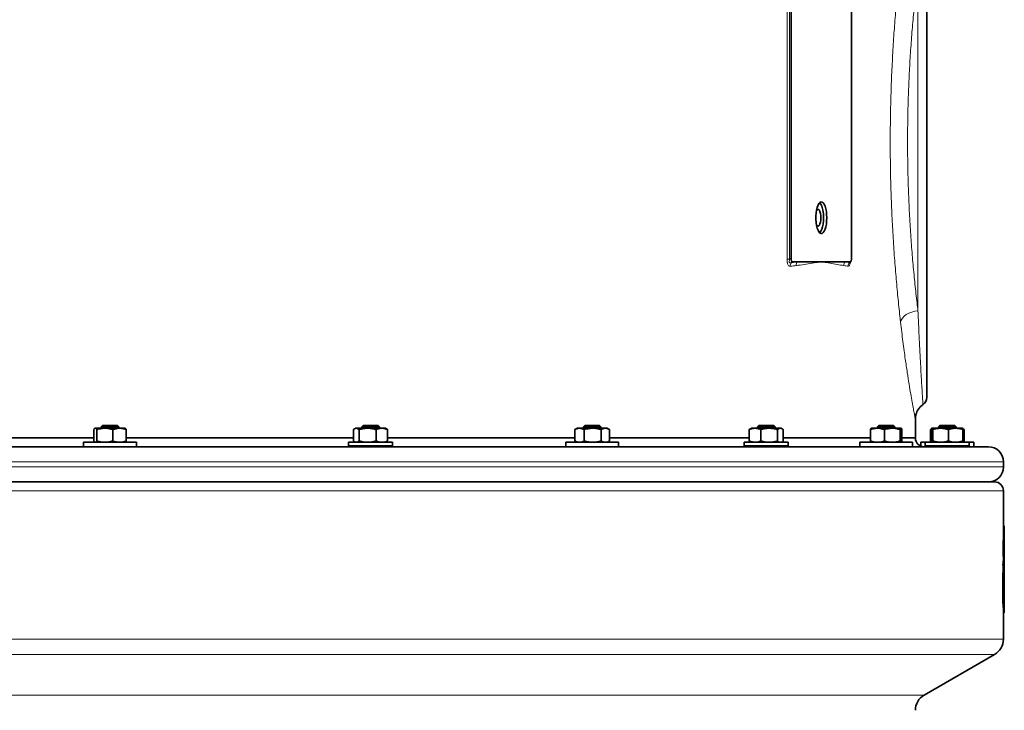
# Model space of a CAD drawing. Units: millimetres. Extents: x 0 to 5670, y 0 to 4986.
# Drawn here: x 5111 to 5670, y 3896 to 4288 of the extents above; entities that cross this region are included whole.
import ezdxf

# ---------------------------------------------------------------- set-up
doc = ezdxf.new("R2010")
doc.units = ezdxf.units.MM

msp = doc.modelspace()

# ---------------------------------------------------------------- linework, layer by layer
at = {"color": 8, "linetype": 'Continuous', "lineweight": 18}
for p, q in [((5546.7, 4152.47), (5546.7, 4494.62)), ((5548.19, 4494.62), (5548.19, 4152.47)), ((5621.05, 4123.17), (5621.05, 4314.91)), ((5548.19, 4152.47), (5546.7, 4152.47)), ((5548.19, 4152.47), (5549.08, 4153.16)), ((5549.8, 4151.04), (5549.24, 4150.61)), ((5582.29, 4150.61), (5582.55, 4151.04)), ((5669.55, 4037.54), (5038.05, 4037.54)), ((5038.05, 4034.54), (5669.55, 4034.54)), ((5669.55, 4021.04), (5038.05, 4021.04)), ((5669.51, 3996.04), (5670.05, 3996.04)), ((5669.25, 3969.75), (5670.05, 3969.75)), ((5038.05, 3936.82), (5669.55, 3936.82)), ((5664.55, 3928.16), (5038.05, 3928.16)), ((5038.05, 3905.06), (5624.55, 3905.06))]:
    msp.add_line(p, q, dxfattribs=at)
at = {"color": 7, "linetype": 'Continuous', "lineweight": 35}
for p, q in [((5549.08, 4493.92), (5549.08, 4153.16)), ((5583.28, 4153.16), (5583.28, 4493.92)), ((5626.05, 4364.04), (5626.05, 4074.04)), ((5549.8, 4151.04), (5552.67, 4151.04)), ((5552.67, 4151.04), (5566.18, 4151.04)), ((5566.18, 4151.04), (5579.69, 4151.04)), ((5579.69, 4151.04), (5582.55, 4151.04)), ((5582.44, 4150.47), (5582.96, 4151.33)), ((5619.55, 4051.04), (5619.55, 4061.83)), ((5153.16, 4049.3), (5153.16, 4055.78)), ((5153.96, 4056.54), (5159.35, 4056.54)), ((5154.76, 4049.3), (5154.76, 4055.78)), ((5158.09, 4058.04), (5157.34, 4057.29)), ((5157.34, 4057.29), (5157.34, 4056.54)), ((5163.3, 4057.29), (5157.34, 4057.29)), ((5158.09, 4058.04), (5163.16, 4058.04)), ((5167.73, 4056.54), (5159.35, 4056.54)), ((5163.16, 4058.04), (5166.59, 4058.04)), ((5167.34, 4057.29), (5163.3, 4057.29)), ((5163.94, 4049.3), (5163.94, 4055.78)), ((5167.34, 4057.29), (5166.59, 4058.04)), ((5167.34, 4056.54), (5167.34, 4057.29)), ((5167.73, 4056.54), (5170.84, 4056.54)), ((5171.53, 4049.3), (5171.53, 4055.78)), ((5300.64, 4049.3), (5300.64, 4055.78)), ((5301.76, 4056.54), (5301.28, 4056.27)), ((5301.76, 4056.54), (5302.21, 4056.54)), ((5302.21, 4056.54), (5308.6, 4056.54)), ((5303.79, 4049.3), (5303.79, 4055.78)), ((5306.01, 4058.04), (5305.26, 4057.29)), ((5305.26, 4057.29), (5305.26, 4056.54)), ((5312.16, 4057.29), (5305.26, 4057.29)), ((5306.01, 4058.04), (5311.88, 4058.04)), ((5308.6, 4056.54), (5316.65, 4056.54)), ((5311.88, 4058.04), (5314.51, 4058.04)), ((5315.26, 4057.29), (5312.16, 4057.29)), ((5313.42, 4049.3), (5313.42, 4055.78)), ((5315.26, 4057.29), (5314.51, 4058.04)), ((5315.26, 4056.54), (5315.26, 4057.29)), ((5316.65, 4056.54), (5318.76, 4056.54)), ((5319.24, 4056.27), (5318.76, 4056.54)), ((5319.89, 4049.3), (5319.89, 4055.78)), ((5426.25, 4055.78), (5426.44, 4055.89)), ((5426.25, 4049.3), (5426.25, 4055.78)), ((5427.56, 4056.54), (5426.42, 4055.89)), ((5427.56, 4056.54), (5428.84, 4056.54)), ((5428.84, 4056.54), (5436.33, 4056.54)), ((5431.81, 4058.04), (5431.06, 4057.29)), ((5431.06, 4057.29), (5431.06, 4056.54)), ((5438.82, 4057.29), (5431.06, 4057.29)), ((5431.43, 4049.3), (5431.43, 4055.78)), ((5431.81, 4058.04), (5438.41, 4058.04)), ((5443.55, 4056.54), (5436.33, 4056.54)), ((5438.41, 4058.04), (5440.31, 4058.04)), ((5441.06, 4057.29), (5438.82, 4057.29)), ((5441.06, 4057.29), (5440.31, 4058.04)), ((5441.06, 4056.54), (5441.06, 4057.29)), ((5441.24, 4049.3), (5441.24, 4055.78)), ((5443.55, 4056.54), (5444.56, 4056.54)), ((5445.69, 4055.89), (5444.56, 4056.54)), ((5445.87, 4049.3), (5445.87, 4055.78)), ((5525.27, 4049.3), (5525.27, 4055.78)), ((5526.39, 4056.54), (5525.9, 4056.26)), ((5526.39, 4056.54), (5528.5, 4056.54)), ((5528.5, 4056.54), (5536.55, 4056.54)), ((5530.64, 4058.04), (5529.89, 4057.29)), ((5529.89, 4057.29), (5529.89, 4056.54)), ((5538.42, 4057.29), (5529.89, 4057.29)), ((5530.64, 4058.04), (5537.89, 4058.04)), ((5531.74, 4049.3), (5531.74, 4055.78)), ((5536.55, 4056.54), (5542.94, 4056.54)), ((5537.89, 4058.04), (5539.14, 4058.04)), ((5539.89, 4057.29), (5538.42, 4057.29)), ((5539.89, 4057.29), (5539.14, 4058.04)), ((5539.89, 4056.54), (5539.89, 4057.29)), ((5541.36, 4049.3), (5541.36, 4055.78)), ((5542.94, 4056.54), (5543.39, 4056.54)), ((5543.87, 4056.27), (5543.39, 4056.54)), ((5544.52, 4049.3), (5544.52, 4055.78)), ((5594.03, 4049.3), (5594.03, 4055.78)), ((5598.02, 4056.54), (5594.48, 4056.54)), ((5598.72, 4058.04), (5597.97, 4057.29)), ((5597.97, 4057.29), (5597.97, 4056.54)), ((5607.12, 4057.29), (5597.97, 4057.29)), ((5598.02, 4056.54), (5606.48, 4056.54)), ((5598.72, 4058.04), (5606.5, 4058.04)), ((5602.01, 4049.3), (5602.01, 4055.78)), ((5611.43, 4056.54), (5606.48, 4056.54)), ((5606.5, 4058.04), (5607.22, 4058.04)), ((5607.97, 4057.29), (5607.12, 4057.29)), ((5607.97, 4057.29), (5607.22, 4058.04)), ((5607.97, 4056.54), (5607.97, 4057.29)), ((5610.95, 4049.3), (5610.95, 4055.78)), ((5611.51, 4056.52), (5611.47, 4056.54)), ((5611.91, 4049.3), (5611.91, 4055.78)), ((5628.12, 4049.3), (5628.12, 4055.78)), ((5629.18, 4056.54), (5628.8, 4056.32)), ((5628.88, 4049.3), (5628.88, 4055.78)), ((5629.2, 4056.54), (5633.92, 4056.54)), ((5629.52, 4049.3), (5629.52, 4055.78)), ((5633.43, 4058.04), (5632.68, 4057.29)), ((5632.68, 4057.29), (5632.68, 4056.54)), ((5642.29, 4057.29), (5632.68, 4057.29)), ((5633.43, 4058.04), (5641.6, 4058.04)), ((5633.92, 4056.54), (5642.4, 4056.54)), ((5638.32, 4049.3), (5638.32, 4055.78)), ((5641.6, 4058.04), (5641.93, 4058.04)), ((5642.68, 4057.29), (5641.93, 4058.04)), ((5642.68, 4057.29), (5642.29, 4057.29)), ((5642.4, 4056.54), (5646.16, 4056.54)), ((5642.68, 4056.54), (5642.68, 4057.29)), ((5646.56, 4056.32), (5646.18, 4056.54)), ((5646.48, 4049.3), (5646.48, 4055.78)), ((5647.24, 4055.78), (5646.62, 4056.02)), ((5647.24, 4049.3), (5647.24, 4055.78)), ((5038.05, 4051.04), (5153.16, 4051.04)), ((5147.34, 4048.54), (5147.34, 4046.04)), ((5169.41, 4048.54), (5147.34, 4048.54)), ((5177.34, 4048.54), (5169.41, 4048.54)), ((5171.53, 4051.04), (5300.64, 4051.04)), ((5177.34, 4046.04), (5177.34, 4048.54)), ((5297.76, 4048.54), (5297.76, 4046.54)), ((5318.19, 4048.54), (5297.76, 4048.54)), ((5301.28, 4048.82), (5301.76, 4048.54)), ((5322.76, 4048.54), (5318.19, 4048.54)), ((5318.76, 4048.54), (5319.25, 4048.82)), ((5319.89, 4051.04), (5426.25, 4051.04)), ((5322.76, 4046.54), (5322.76, 4048.54)), ((5421.06, 4048.54), (5421.06, 4046.04)), ((5447.65, 4048.54), (5421.06, 4048.54)), ((5426.44, 4049.19), (5426.25, 4049.3)), ((5426.42, 4049.2), (5427.56, 4048.54)), ((5444.56, 4048.54), (5445.69, 4049.2)), ((5445.87, 4051.04), (5525.21, 4051.04)), ((5451.06, 4048.54), (5447.65, 4048.54)), ((5451.06, 4046.04), (5451.06, 4048.54)), ((5522.39, 4048.54), (5522.39, 4046.54)), ((5545.92, 4048.54), (5522.39, 4048.54)), ((5525.92, 4048.82), (5526.39, 4048.54)), ((5543.39, 4048.54), (5543.87, 4048.82)), ((5544.58, 4051.04), (5594.03, 4051.04)), ((5547.39, 4048.54), (5545.92, 4048.54)), ((5547.39, 4046.54), (5547.39, 4048.54)), ((5587.97, 4048.54), (5587.97, 4046.04)), ((5617.33, 4048.54), (5587.97, 4048.54)), ((5594.43, 4048.57), (5594.47, 4048.54)), ((5611.91, 4051.04), (5619.55, 4051.04)), ((5617.97, 4048.54), (5617.33, 4048.54)), ((5617.97, 4046.04), (5617.97, 4048.54)), ((5622.68, 4048.54), (5622.68, 4046.41)), ((5625.18, 4048.54), (5622.68, 4048.54)), ((5625.18, 4048.54), (5625.18, 4046.54)), ((5650.18, 4048.54), (5625.18, 4048.54)), ((5628.8, 4048.76), (5629.18, 4048.54)), ((5646.18, 4048.54), (5646.56, 4048.76)), ((5646.63, 4049.07), (5647.24, 4049.3)), ((5650.18, 4046.54), (5650.18, 4048.54)), ((5652.68, 4048.54), (5650.18, 4048.54)), ((5652.68, 4046.04), (5652.68, 4048.54)), ((5038.05, 4046.04), (5661.05, 4046.04)), ((5318.19, 4046.54), (5297.76, 4046.54)), ((5305.26, 4046.54), (5305.26, 4046.04)), ((5315.26, 4046.04), (5315.26, 4046.54)), ((5322.76, 4046.54), (5318.19, 4046.54)), ((5545.92, 4046.54), (5522.39, 4046.54)), ((5529.89, 4046.54), (5529.89, 4046.04)), ((5539.89, 4046.04), (5539.89, 4046.54)), ((5547.39, 4046.54), (5545.92, 4046.54)), ((5650.18, 4046.54), (5625.18, 4046.54)), ((5632.68, 4046.54), (5632.68, 4046.04)), ((5642.68, 4046.04), (5642.68, 4046.54)), ((5669.55, 4034.54), (5669.55, 4037.54)), ((5038.05, 4026.04), (5664.55, 4026.04)), ((5669.55, 4000.99), (5669.55, 4021.04)), ((5670.05, 4001.04), (5669.55, 4001.04)), ((5670.05, 4001.04), (5670.05, 3996.04)), ((5670.05, 3996.04), (5670.05, 3986.36)), ((5669.44, 3986.36), (5670.05, 3986.36)), ((5670.05, 3986.36), (5670.05, 3983.11)), ((5669.45, 3981.27), (5670.05, 3981.27)), ((5669.51, 3983.11), (5670.05, 3983.11)), ((5669.55, 3981.27), (5669.55, 3983.11)), ((5670.05, 3983.11), (5670.05, 3981.27)), ((5670.05, 3981.27), (5670.05, 3978.99)), ((5669.29, 3978.99), (5670.05, 3978.99)), ((5669.35, 3977.49), (5670.05, 3977.49)), ((5670.05, 3978.99), (5670.05, 3977.49)), ((5670.05, 3977.49), (5670.05, 3969.75)), ((5670.05, 3969.75), (5670.05, 3954.75)), ((5669.43, 3954.75), (5670.05, 3954.75)), ((5669.55, 3936.82), (5669.55, 3954.75)), ((5670.05, 3954.75), (5670.05, 3951.75)), ((5669.55, 3951.75), (5670.05, 3951.75)), ((5624.55, 3905.06), (5664.55, 3928.16))]:
    msp.add_line(p, q, dxfattribs=at)
at = {"color": 7, "linetype": 'Continuous', "lineweight": 35, "flags": 128}
for points in [[(5569.26, 4176.04), (5569.19, 4177.86), (5569.01, 4179.59), (5568.7, 4181.18), (5568.3, 4182.57), (5567.81, 4183.68), (5567.25, 4184.48), (5566.64, 4184.94), (5566.02, 4185.03), (5565.41, 4184.76), (5564.82, 4184.12), (5564.29, 4183.16), (5563.84, 4181.91), (5563.49, 4180.41), (5563.24, 4178.74), (5563.12, 4176.95), (5563.12, 4175.13), (5563.24, 4173.35), (5563.49, 4171.68), (5563.84, 4170.18), (5564.29, 4168.93), (5564.82, 4167.96), (5565.41, 4167.33), (5566.02, 4167.06), (5566.64, 4167.15), (5567.25, 4167.6), (5567.81, 4168.41), (5568.3, 4169.52), (5568.7, 4170.9), (5569.01, 4172.49), (5569.19, 4174.23), (5569.26, 4176.04)], [(5567.38, 4176.04), (5567.31, 4177.86), (5567.13, 4179.59), (5566.82, 4181.18), (5566.42, 4182.57), (5565.93, 4183.68), (5565.37, 4184.48), (5565.24, 4184.61)], [(5563.1, 4175.76), (5563.1, 4176.04), (5563.1, 4176.32)], [(5565.92, 4176.04), (5565.86, 4177.33), (5565.69, 4178.51), (5565.41, 4179.51), (5565.05, 4180.26), (5564.63, 4180.69), (5564.19, 4180.78), (5563.75, 4180.52), (5563.42, 4180.04)], [(5563.42, 4172.05), (5563.75, 4171.57), (5564.19, 4171.3), (5564.63, 4171.39), (5565.05, 4171.83), (5565.41, 4172.57), (5565.69, 4173.58), (5565.86, 4174.76), (5565.92, 4176.04)], [(5565.24, 4167.47), (5565.37, 4167.6), (5565.93, 4168.41), (5566.42, 4169.52), (5566.82, 4170.9), (5567.13, 4172.49), (5567.31, 4174.23), (5567.38, 4176.04)]]:
    msp.add_lwpolyline(points, dxfattribs=at)
at = {"color": 8, "linetype": 'Continuous', "lineweight": 18, "flags": 128}
msp.add_lwpolyline([(5611.14, 4116.78), (5611.5, 4117.95), (5612.18, 4119.08), (5613.15, 4120.14), (5614.39, 4121.08), (5615.85, 4121.88), (5617.48, 4122.51), (5619.24, 4122.94), (5621.05, 4123.17)], dxfattribs=at)
at = {"color": 8, "linetype": 'Continuous', "lineweight": 18}
for centre, radius, start, end in [((5551.54, 4148.58), 3.07, 138.5793, 181.7268), ((5554.97, 4149), 3.07, 138.3174, 181.4363), ((5581.93, 4148.89), 3.11, 136.1063, 179.3623), ((5584.52, 4148.44), 3.11, 135.8718, 179.1899)]:
    msp.add_arc(centre, radius, start, end, dxfattribs=at)
at = {"color": 7, "linetype": 'Continuous', "lineweight": 35}
for centre, radius, start, end in [((5621.05, 4074.04), 5, 305.3719, 0), ((5624.55, 4051.04), 5, 180, 270), ((5661.05, 4037.54), 8.5, 0, 90), ((5661.05, 4034.54), 8.5, 270, 0), ((5664.55, 4021.04), 5, 0, 90), ((5659.55, 3936.82), 10, 300, 360), ((5629.55, 3896.4), 10, 120, 180)]:
    msp.add_arc(centre, radius, start, end, dxfattribs=at)
at = {"color": 8, "linetype": 'Continuous', "lineweight": 18}
for centre, major_axis, ratio, start_param, end_param in [((4734.55, 3261.8), (871.46, 874.6), 0.176326, 0.218407, 0.228353), ((4732.56, 3263.92), (874.51, 874.51), 0.176327, 0.219023, 0.228969), ((4734.55, 3261.8), (871.46, 874.6), 0.176326, 0.119481, 0.129427), ((4732.56, 3263.92), (874.51, 874.51), 0.176327, 0.120097, 0.130043)]:
    msp.add_ellipse(centre, major_axis=major_axis, ratio=ratio, start_param=start_param, end_param=end_param, dxfattribs=at)
at = {"color": 7, "linetype": 'Continuous', "lineweight": 35}
for centre, major_axis, ratio, start_param, end_param in [((5550.53, 4155.29), (0.79, 4.24), 0.287024, 2.147988, 3.195186), ((5581.83, 4155.29), (-0.79, 4.24), 0.287024, 3.087999, 4.135197), ((4734.55, 4011.04), (0, 1619.47), 0.57735, 4.697148, 4.703127), ((4734.55, 3978.13), (935, 0), 0.57735, 0.00922, 0.015241), ((4734.55, 3984.87), (935, 0), 0.267949, 6.259683, 6.268815), ((4734.55, 4011.04), (0, 1619.47), 0.57735, 4.686889, 4.691666), ((4734.55, 3966.3), (935, 0), 0.57735, 0.020723, 0.023503)]:
    msp.add_ellipse(centre, major_axis=major_axis, ratio=ratio, start_param=start_param, end_param=end_param, dxfattribs=at)
at = {"color": 8, "linetype": 'Continuous', "lineweight": 18}
for points, knots in [([(5611.14, 4116.78), (5611.06, 4117.5), (5610.59, 4121.64), (5609.75, 4129.59), (5608.67, 4141.07), (5607.69, 4153.26), (5606.85, 4165.88), (5606.17, 4178.76), (5605.67, 4191.88), (5605.36, 4205.34), (5605.29, 4214.5), (5605.29, 4223.47), (5605.36, 4232.26), (5605.65, 4245.41), (5606.14, 4258.53), (5606.8, 4271.33), (5607.61, 4283.67), (5608.55, 4295.53), (5609.6, 4306.99), (5610.49, 4315.51), (5611.01, 4320.15), (5611.14, 4321.3)], [0, 0, 0, 0, 0.012521, 0.072526, 0.132947, 0.194681, 0.25687, 0.31657, 0.376686, 0.438114, 0.499997, 0.500448, 0.559424, 0.618803, 0.679449, 0.740529, 0.799355, 0.858575, 0.91903, 0.979912, 1, 1, 1, 1]), ([(5621.05, 4314.91), (5620.92, 4313.83), (5620.4, 4309.6), (5619.53, 4301.82), (5618.47, 4291.22), (5617.5, 4279.99), (5616.67, 4268.34), (5616, 4256.42), (5615.51, 4244.25), (5615.2, 4231.76), (5615.1, 4219.15), (5615.2, 4206.59), (5615.5, 4194.11), (5616, 4181.66), (5616.69, 4169.48), (5617.53, 4157.72), (5618.51, 4146.4), (5619.61, 4135.49), (5620.48, 4127.84), (5620.97, 4123.85), (5621.05, 4123.17)], [0, 0, 0, 0, 0.020151, 0.079036, 0.138316, 0.198845, 0.259809, 0.318787, 0.378175, 0.438863, 0.500003, 0.559589, 0.619604, 0.680966, 0.742791, 0.802851, 0.863338, 0.92516, 0.987439, 1, 1, 1, 1]), ([(5548.48, 4148.49), (5548.27, 4148.49), (5547.89, 4148.5), (5547.38, 4148.99), (5547.02, 4149.77), (5546.77, 4150.87), (5546.71, 4151.82), (5546.7, 4152.39), (5546.7, 4152.47)], [0, 0, 0, 0, 0.2314109, 0.423054, 0.5859568, 0.7490132, 0.9645367, 1, 1, 1, 1]), ([(5548.19, 4152.47), (5548.17, 4152.42), (5548.06, 4152.07), (5547.95, 4151.58), (5547.94, 4151.08), (5547.98, 4150.81), (5548.06, 4150.62), (5548.22, 4150.46), (5548.4, 4150.4), (5548.76, 4150.4), (5549.03, 4150.51), (5549.24, 4150.61)], [0, 0, 0, 0, 0.040834, 0.26563, 0.354582, 0.408591, 0.489429, 0.545778, 0.671879, 0.732547, 1, 1, 1, 1]), ([(5566.18, 4151.04), (5566.16, 4151.04), (5565.19, 4150.87), (5561.33, 4150.23), (5556.58, 4149.49), (5552.65, 4149.01), (5551.89, 4148.92)], [0, 0, 0, 0, 0.004772, 0.215727, 0.848343, 1, 1, 1, 1]), ([(5578.82, 4148.92), (5578.22, 4149.01), (5575.11, 4149.49), (5570.92, 4150.23), (5567.17, 4150.87), (5566.2, 4151.04), (5566.18, 4151.04)], [0, 0, 0, 0, 0.151657, 0.784273, 0.995228, 1, 1, 1, 1]), ([(5582.6, 4150.74), (5582.57, 4150.45), (5582.49, 4149.77), (5582.24, 4149.05), (5581.87, 4148.51), (5581.59, 4148.49), (5581.41, 4148.49)], [0, 0, 0, 0, 0.1837394, 0.4250738, 0.644713, 1, 1, 1, 1]), ([(5582.29, 4150.61), (5582.31, 4150.49), (5582.34, 4150.33), (5582.42, 4150.45), (5582.44, 4150.48)], [0, 0, 0, 0, 0.7438122, 1, 1, 1, 1]), ([(5621.05, 4123.17), (5621.2, 4119.66), (5621.5, 4112.59), (5621.93, 4103.73), (5622.32, 4096.18), (5622.67, 4089.86), (5622.99, 4084.3), (5623.27, 4079.6), (5623.51, 4075.81), (5623.69, 4072.9), (5623.82, 4070.96), (5623.88, 4069.96), (5623.88, 4070.04), (5623.87, 4070.06)], [0, 0, 0, 0, 0.106995, 0.215003, 0.304287, 0.39415, 0.485813, 0.578085, 0.669217, 0.760922, 0.854399, 0.948474, 1, 1, 1, 1]), ([(5619.52, 4061.83), (5619.53, 4061.8), (5619.54, 4061.72), (5619.36, 4062.67), (5619, 4064.51), (5618.45, 4067.38), (5617.76, 4071.17), (5616.93, 4075.88), (5615.99, 4081.49), (5614.95, 4088.08), (5613.99, 4094.57), (5613.16, 4100.53), (5612.49, 4105.66), (5611.81, 4111.05), (5611.37, 4114.87), (5611.14, 4116.78)], [0, 0, 0, 0, 0.051009, 0.141626, 0.233286, 0.325486, 0.418816, 0.508281, 0.598966, 0.690286, 0.782921, 0.836909, 0.891036, 0.945447, 1, 1, 1, 1])]:
    msp.add_open_spline(points, degree=3, knots=knots, dxfattribs=at)
at = {"color": 7, "linetype": 'Continuous', "lineweight": 35}
for points, knots in [([(5582.38, 4150.34), (5582.38, 4150.34), (5582.37, 4150.32), (5582.38, 4150.38), (5582.44, 4150.45), (5582.45, 4150.47)], [0, 0, 0, 0, 0.021381, 0.810687, 1, 1, 1, 1]), ([(5619.57, 4061.83), (5619.57, 4062), (5619.56, 4062.55), (5619.72, 4063.68), (5620.11, 4065.11), (5620.78, 4066.57), (5621.64, 4067.87), (5622.69, 4069.04), (5623.54, 4069.66), (5623.95, 4069.96)], [0, 0, 0, 0, 0.052543, 0.172619, 0.35478, 0.514255, 0.67251, 0.83935, 1, 1, 1, 1]), ([(5153.96, 4056.54), (5153.94, 4056.54), (5153.88, 4056.54), (5153.76, 4056.51), (5153.58, 4056.39), (5153.37, 4056.14), (5153.23, 4055.9), (5153.16, 4055.78)], [0, 0, 0, 0, 0.070055, 0.196664, 0.454999, 0.723666, 1, 1, 1, 1]), ([(5154.76, 4055.78), (5154.7, 4055.88), (5154.58, 4056.08), (5154.4, 4056.3), (5154.19, 4056.5), (5154.05, 4056.53), (5153.96, 4056.54)], [0, 0, 0, 0, 0.224599, 0.448127, 0.669882, 1, 1, 1, 1]), ([(5159.35, 4056.54), (5159.24, 4056.54), (5158.77, 4056.54), (5157.92, 4056.48), (5156.95, 4056.33), (5155.88, 4056.11), (5155.2, 4055.91), (5154.76, 4055.78)], [0, 0, 0, 0, 0.070055, 0.299693, 0.54856, 0.7018, 1, 1, 1, 1]), ([(5163.94, 4055.78), (5163.57, 4055.89), (5162.83, 4056.11), (5161.69, 4056.35), (5160.53, 4056.51), (5159.74, 4056.53), (5159.35, 4056.54)], [0, 0, 0, 0, 0.247269, 0.495363, 0.746874, 1, 1, 1, 1]), ([(5167.73, 4056.54), (5167.69, 4056.54), (5167.39, 4056.54), (5166.91, 4056.51), (5166.24, 4056.42), (5165.57, 4056.29), (5164.84, 4056.1), (5164.3, 4055.92), (5164, 4055.81), (5163.94, 4055.78)], [0, 0, 0, 0, 0.0384064, 0.2306314, 0.3738157, 0.5647453, 0.755659, 0.9508345, 1, 1, 1, 1]), ([(5171.53, 4055.78), (5171.27, 4055.88), (5170.87, 4056.02), (5170.31, 4056.18), (5169.88, 4056.29), (5169.45, 4056.38), (5168.95, 4056.46), (5168.38, 4056.53), (5167.95, 4056.54), (5167.73, 4056.54)], [0, 0, 0, 0, 0.209421, 0.325042, 0.440762, 0.552886, 0.665133, 0.832313, 1, 1, 1, 1]), ([(5170.73, 4056.54), (5170.75, 4056.54), (5170.83, 4056.54), (5170.97, 4056.48), (5171.16, 4056.32), (5171.34, 4056.09), (5171.47, 4055.89), (5171.53, 4055.78)], [0, 0, 0, 0, 0.070054, 0.299811, 0.53083, 0.765025, 1, 1, 1, 1]), ([(5302.21, 4056.54), (5302.18, 4056.54), (5302.07, 4056.54), (5301.82, 4056.5), (5301.47, 4056.38), (5301.05, 4056.13), (5300.77, 4055.9), (5300.64, 4055.78)], [0, 0, 0, 0, 0.070055, 0.202287, 0.467433, 0.733416, 1, 1, 1, 1]), ([(5303.79, 4055.78), (5303.57, 4055.97), (5303.25, 4056.23), (5302.82, 4056.43), (5302.52, 4056.53), (5302.31, 4056.54), (5302.21, 4056.54)], [0, 0, 0, 0, 0.433812, 0.620957, 0.810117, 1, 1, 1, 1]), ([(5308.6, 4056.54), (5308.52, 4056.54), (5308.28, 4056.54), (5307.89, 4056.53), (5307.41, 4056.5), (5306.93, 4056.45), (5306.46, 4056.39), (5305.98, 4056.31), (5305.42, 4056.2), (5304.77, 4056.05), (5304.2, 4055.9), (5303.87, 4055.81), (5303.79, 4055.78)], [0, 0, 0, 0, 0.0489104, 0.1467944, 0.2446782, 0.3425568, 0.440852, 0.5383033, 0.6380703, 0.7905774, 0.9476261, 1, 1, 1, 1]), ([(5313.42, 4055.78), (5312.81, 4055.95), (5311.91, 4056.2), (5310.67, 4056.4), (5309.67, 4056.52), (5308.98, 4056.53), (5308.6, 4056.54)], [0, 0, 0, 0, 0.382765, 0.57575, 0.769363, 1, 1, 1, 1]), ([(5316.65, 4056.54), (5316.58, 4056.54), (5316.36, 4056.54), (5315.86, 4056.51), (5315.15, 4056.39), (5314.28, 4056.14), (5313.71, 4055.9), (5313.42, 4055.78)], [0, 0, 0, 0, 0.070055, 0.196664, 0.454999, 0.723666, 1, 1, 1, 1]), ([(5319.89, 4055.78), (5319.65, 4055.88), (5319.18, 4056.08), (5318.46, 4056.3), (5317.62, 4056.5), (5317.01, 4056.53), (5316.65, 4056.54)], [0, 0, 0, 0, 0.224599, 0.448127, 0.669882, 1, 1, 1, 1]), ([(5319.24, 4056.27), (5319.3, 4056.23), (5319.52, 4056.1), (5319.73, 4055.92), (5319.89, 4055.78)], [0, 0, 0, 0, 0.285542, 1, 1, 1, 1]), ([(5428.84, 4056.54), (5428.78, 4056.54), (5428.6, 4056.54), (5428.21, 4056.51), (5427.64, 4056.39), (5426.94, 4056.14), (5426.48, 4055.9), (5426.25, 4055.78)], [0, 0, 0, 0, 0.070055, 0.196664, 0.454999, 0.723666, 1, 1, 1, 1]), ([(5431.43, 4055.78), (5431.24, 4055.88), (5430.86, 4056.08), (5430.29, 4056.3), (5429.61, 4056.5), (5429.13, 4056.53), (5428.84, 4056.54)], [0, 0, 0, 0, 0.224599, 0.448127, 0.669882, 1, 1, 1, 1]), ([(5436.33, 4056.54), (5436.22, 4056.54), (5435.72, 4056.54), (5434.81, 4056.48), (5433.77, 4056.33), (5432.63, 4056.11), (5431.91, 4055.91), (5431.43, 4055.78)], [0, 0, 0, 0, 0.070055, 0.299693, 0.54856, 0.7018, 1, 1, 1, 1]), ([(5441.24, 4055.78), (5440.84, 4055.89), (5440.05, 4056.11), (5438.83, 4056.35), (5437.59, 4056.51), (5436.76, 4056.53), (5436.33, 4056.54)], [0, 0, 0, 0, 0.247269, 0.495363, 0.746874, 1, 1, 1, 1]), ([(5443.55, 4056.54), (5443.52, 4056.54), (5443.34, 4056.54), (5443.05, 4056.51), (5442.64, 4056.42), (5442.23, 4056.29), (5441.79, 4056.1), (5441.46, 4055.92), (5441.28, 4055.81), (5441.24, 4055.78)], [0, 0, 0, 0, 0.038406, 0.230631, 0.373816, 0.564745, 0.755659, 0.950835, 1, 1, 1, 1]), ([(5445.87, 4055.78), (5445.71, 4055.88), (5445.46, 4056.02), (5445.13, 4056.18), (5444.86, 4056.29), (5444.6, 4056.38), (5444.3, 4056.46), (5443.95, 4056.53), (5443.68, 4056.54), (5443.55, 4056.54)], [0, 0, 0, 0, 0.209421, 0.325042, 0.440762, 0.552886, 0.665133, 0.832313, 1, 1, 1, 1]), ([(5528.5, 4056.54), (5528.43, 4056.54), (5528.2, 4056.54), (5527.69, 4056.5), (5526.97, 4056.38), (5526.11, 4056.13), (5525.55, 4055.9), (5525.27, 4055.78)], [0, 0, 0, 0, 0.070055, 0.202287, 0.467433, 0.733416, 1, 1, 1, 1]), ([(5525.27, 4055.78), (5525.4, 4055.9), (5525.61, 4056.09), (5525.83, 4056.2), (5525.92, 4056.24)], [0, 0, 0, 0, 0.618552, 1, 1, 1, 1]), ([(5531.74, 4055.78), (5531.28, 4055.97), (5530.62, 4056.23), (5529.74, 4056.43), (5529.13, 4056.53), (5528.71, 4056.54), (5528.5, 4056.54)], [0, 0, 0, 0, 0.433812, 0.620957, 0.810117, 1, 1, 1, 1]), ([(5536.55, 4056.54), (5536.47, 4056.54), (5536.23, 4056.54), (5535.83, 4056.53), (5535.36, 4056.5), (5534.88, 4056.45), (5534.41, 4056.39), (5533.93, 4056.31), (5533.37, 4056.2), (5532.72, 4056.05), (5532.15, 4055.9), (5531.82, 4055.81), (5531.74, 4055.78)], [0, 0, 0, 0, 0.04891, 0.146794, 0.244678, 0.342557, 0.440852, 0.538303, 0.63807, 0.790577, 0.947626, 1, 1, 1, 1]), ([(5541.36, 4055.78), (5540.76, 4055.95), (5539.86, 4056.2), (5538.62, 4056.4), (5537.62, 4056.52), (5536.93, 4056.53), (5536.55, 4056.54)], [0, 0, 0, 0, 0.382765, 0.57575, 0.769363, 1, 1, 1, 1]), ([(5542.94, 4056.54), (5542.9, 4056.54), (5542.8, 4056.54), (5542.56, 4056.51), (5542.21, 4056.39), (5541.79, 4056.14), (5541.51, 4055.9), (5541.36, 4055.78)], [0, 0, 0, 0, 0.070055, 0.196664, 0.454999, 0.723666, 1, 1, 1, 1]), ([(5544.52, 4055.78), (5544.4, 4055.88), (5544.17, 4056.08), (5543.82, 4056.3), (5543.41, 4056.5), (5543.12, 4056.53), (5542.94, 4056.54)], [0, 0, 0, 0, 0.224599, 0.448127, 0.669882, 1, 1, 1, 1]), ([(5598.02, 4056.54), (5597.93, 4056.54), (5597.66, 4056.54), (5597.05, 4056.51), (5596.17, 4056.39), (5595.1, 4056.14), (5594.39, 4055.9), (5594.03, 4055.78)], [0, 0, 0, 0, 0.070055, 0.196664, 0.454999, 0.723666, 1, 1, 1, 1]), ([(5594.03, 4055.78), (5594.09, 4055.95), (5594.18, 4056.2), (5594.31, 4056.4), (5594.41, 4056.52), (5594.48, 4056.53), (5594.51, 4056.54)], [0, 0, 0, 0, 0.382765, 0.57575, 0.769363, 1, 1, 1, 1]), ([(5602.01, 4055.78), (5601.72, 4055.88), (5601.14, 4056.08), (5600.25, 4056.3), (5599.21, 4056.5), (5598.47, 4056.53), (5598.02, 4056.54)], [0, 0, 0, 0, 0.224599, 0.448127, 0.669882, 1, 1, 1, 1]), ([(5606.48, 4056.54), (5606.38, 4056.54), (5605.92, 4056.54), (5605.09, 4056.48), (5604.15, 4056.33), (5603.11, 4056.11), (5602.45, 4055.91), (5602.01, 4055.78)], [0, 0, 0, 0, 0.070055, 0.299693, 0.54856, 0.7018, 1, 1, 1, 1]), ([(5610.95, 4055.78), (5610.59, 4055.89), (5609.87, 4056.11), (5608.76, 4056.35), (5607.63, 4056.51), (5606.86, 4056.53), (5606.48, 4056.54)], [0, 0, 0, 0, 0.2472686, 0.4953626, 0.746874, 1, 1, 1, 1]), ([(5611.43, 4056.54), (5611.43, 4056.54), (5611.39, 4056.54), (5611.33, 4056.51), (5611.24, 4056.42), (5611.16, 4056.29), (5611.07, 4056.1), (5611, 4055.92), (5610.96, 4055.81), (5610.95, 4055.78)], [0, 0, 0, 0, 0.0384064, 0.2306314, 0.3738157, 0.5647453, 0.755659, 0.9508345, 1, 1, 1, 1]), ([(5611.91, 4055.78), (5611.88, 4055.88), (5611.83, 4056.02), (5611.76, 4056.18), (5611.7, 4056.29), (5611.65, 4056.38), (5611.59, 4056.46), (5611.51, 4056.53), (5611.46, 4056.54), (5611.43, 4056.54)], [0, 0, 0, 0, 0.209421, 0.325042, 0.440762, 0.552886, 0.665133, 0.832313, 1, 1, 1, 1]), ([(5628.79, 4056.32), (5628.79, 4056.32), (5628.73, 4056.29), (5628.6, 4056.2), (5628.41, 4056.05), (5628.24, 4055.9), (5628.15, 4055.81), (5628.12, 4055.78)], [0, 0, 0, 0, 0.031895, 0.24109, 0.560874, 0.89018, 1, 1, 1, 1]), ([(5629.2, 4056.54), (5629.19, 4056.54), (5629.16, 4056.54), (5629.1, 4056.48), (5629.03, 4056.32), (5628.95, 4056.09), (5628.9, 4055.89), (5628.88, 4055.78)], [0, 0, 0, 0, 0.070054, 0.299811, 0.53083, 0.765025, 1, 1, 1, 1]), ([(5629.52, 4055.78), (5629.49, 4055.9), (5629.42, 4056.19), (5629.33, 4056.43), (5629.25, 4056.53), (5629.21, 4056.54), (5629.2, 4056.54)], [0, 0, 0, 0, 0.257547, 0.680782, 0.849333, 1, 1, 1, 1]), ([(5633.92, 4056.54), (5633.82, 4056.54), (5633.51, 4056.54), (5632.82, 4056.5), (5631.84, 4056.38), (5630.67, 4056.13), (5629.9, 4055.9), (5629.52, 4055.78)], [0, 0, 0, 0, 0.070055, 0.202287, 0.467433, 0.733416, 1, 1, 1, 1]), ([(5638.32, 4055.78), (5637.7, 4055.97), (5636.8, 4056.23), (5635.61, 4056.43), (5634.77, 4056.53), (5634.2, 4056.54), (5633.92, 4056.54)], [0, 0, 0, 0, 0.433812, 0.620957, 0.810117, 1, 1, 1, 1]), ([(5642.4, 4056.54), (5642.33, 4056.54), (5642.13, 4056.54), (5641.79, 4056.53), (5641.39, 4056.5), (5640.99, 4056.45), (5640.58, 4056.39), (5640.18, 4056.31), (5639.71, 4056.2), (5639.15, 4056.05), (5638.67, 4055.9), (5638.39, 4055.81), (5638.32, 4055.78)], [0, 0, 0, 0, 0.04891, 0.146794, 0.244678, 0.342557, 0.440852, 0.538303, 0.63807, 0.790577, 0.947626, 1, 1, 1, 1]), ([(5646.48, 4055.78), (5645.97, 4055.95), (5645.2, 4056.2), (5644.15, 4056.4), (5643.31, 4056.52), (5642.72, 4056.53), (5642.4, 4056.54)], [0, 0, 0, 0, 0.382765, 0.57575, 0.769363, 1, 1, 1, 1]), ([(5646.16, 4056.54), (5646.17, 4056.54), (5646.19, 4056.54), (5646.24, 4056.51), (5646.31, 4056.39), (5646.4, 4056.14), (5646.45, 4055.9), (5646.48, 4055.78)], [0, 0, 0, 0, 0.070055, 0.196664, 0.454999, 0.723666, 1, 1, 1, 1]), ([(5646.55, 4056.32), (5646.58, 4056.31), (5646.69, 4056.25), (5646.9, 4056.09), (5647.1, 4055.92), (5647.22, 4055.81), (5647.24, 4055.78)], [0, 0, 0, 0, 0.10433, 0.497194, 0.898827, 1, 1, 1, 1]), ([(5153.16, 4049.3), (5153.22, 4049.2), (5153.34, 4049), (5153.52, 4048.77), (5153.7, 4048.61), (5153.84, 4048.55), (5153.93, 4048.55), (5153.96, 4048.54)], [0, 0, 0, 0, 0.233017, 0.465149, 0.689433, 0.899114, 1, 1, 1, 1]), ([(5153.96, 4048.54), (5153.97, 4048.54), (5154.07, 4048.55), (5154.23, 4048.62), (5154.48, 4048.85), (5154.65, 4049.13), (5154.76, 4049.3)], [0, 0, 0, 0, 0.070063, 0.337002, 0.603196, 1, 1, 1, 1]), ([(5154.76, 4049.3), (5155.03, 4049.22), (5155.9, 4048.96), (5157.1, 4048.72), (5158.36, 4048.57), (5159.01, 4048.55), (5159.35, 4048.54)], [0, 0, 0, 0, 0.185445, 0.576901, 0.784862, 1, 1, 1, 1]), ([(5159.35, 4048.54), (5159.46, 4048.54), (5159.92, 4048.55), (5160.75, 4048.6), (5161.82, 4048.76), (5162.89, 4048.99), (5163.59, 4049.2), (5163.94, 4049.3)], [0, 0, 0, 0, 0.070054, 0.299811, 0.53083, 0.765025, 1, 1, 1, 1]), ([(5163.94, 4049.3), (5164, 4049.28), (5164.41, 4049.13), (5165.19, 4048.88), (5166.1, 4048.68), (5166.9, 4048.57), (5167.39, 4048.55), (5167.69, 4048.54), (5167.73, 4048.54)], [0, 0, 0, 0, 0.047802, 0.33481, 0.622582, 0.769352, 0.961483, 1, 1, 1, 1]), ([(5167.73, 4048.54), (5167.99, 4048.55), (5168.49, 4048.56), (5169.12, 4048.65), (5169.62, 4048.74), (5170, 4048.82), (5170.37, 4048.92), (5170.76, 4049.04), (5171.14, 4049.16), (5171.4, 4049.26), (5171.53, 4049.3)], [0, 0, 0, 0, 0.196367, 0.39315, 0.491693, 0.591144, 0.690822, 0.790565, 0.895255, 1, 1, 1, 1]), ([(5171.53, 4049.3), (5171.46, 4049.19), (5171.33, 4048.98), (5171.14, 4048.74), (5170.93, 4048.57), (5170.8, 4048.55), (5170.73, 4048.54)], [0, 0, 0, 0, 0.2472686, 0.4953626, 0.746874, 1, 1, 1, 1]), ([(5300.64, 4049.3), (5300.7, 4049.25), (5300.89, 4049.08), (5301.11, 4048.92), (5301.26, 4048.83), (5301.29, 4048.82)], [0, 0, 0, 0, 0.298833, 0.897262, 1, 1, 1, 1]), ([(5302.21, 4048.54), (5302.25, 4048.54), (5302.41, 4048.55), (5302.82, 4048.63), (5303.31, 4048.89), (5303.67, 4049.2), (5303.79, 4049.3)], [0, 0, 0, 0, 0.0700711, 0.299886, 0.7649664, 1, 1, 1, 1]), ([(5303.79, 4049.3), (5303.87, 4049.28), (5304.2, 4049.18), (5304.76, 4049.03), (5305.56, 4048.85), (5306.42, 4048.7), (5307.22, 4048.6), (5307.86, 4048.56), (5308.27, 4048.55), (5308.52, 4048.54), (5308.6, 4048.54)], [0, 0, 0, 0, 0.052344, 0.209431, 0.35645, 0.552498, 0.748564, 0.848178, 0.949367, 1, 1, 1, 1]), ([(5308.6, 4048.54), (5308.79, 4048.55), (5309.17, 4048.55), (5309.85, 4048.59), (5310.66, 4048.68), (5311.58, 4048.84), (5312.51, 4049.05), (5313.11, 4049.22), (5313.42, 4049.3)], [0, 0, 0, 0, 0.115238, 0.230649, 0.421584, 0.61317, 0.806382, 1, 1, 1, 1]), ([(5313.42, 4049.3), (5313.66, 4049.2), (5314.15, 4049), (5314.89, 4048.77), (5315.62, 4048.61), (5316.2, 4048.55), (5316.54, 4048.55), (5316.65, 4048.54)], [0, 0, 0, 0, 0.233017, 0.465149, 0.689433, 0.899114, 1, 1, 1, 1]), ([(5316.65, 4048.54), (5316.73, 4048.54), (5317.1, 4048.55), (5317.76, 4048.62), (5318.77, 4048.85), (5319.47, 4049.13), (5319.89, 4049.3)], [0, 0, 0, 0, 0.070063, 0.337002, 0.603196, 1, 1, 1, 1]), ([(5319.89, 4049.3), (5319.79, 4049.22), (5319.58, 4049.03), (5319.36, 4048.91), (5319.24, 4048.84)], [0, 0, 0, 0, 0.445187, 1, 1, 1, 1]), ([(5426.25, 4049.3), (5426.44, 4049.2), (5426.84, 4049), (5427.43, 4048.77), (5428.01, 4048.61), (5428.48, 4048.55), (5428.75, 4048.55), (5428.84, 4048.54)], [0, 0, 0, 0, 0.233017, 0.465149, 0.689433, 0.899114, 1, 1, 1, 1]), ([(5428.84, 4048.54), (5428.9, 4048.54), (5429.2, 4048.55), (5429.72, 4048.62), (5430.53, 4048.85), (5431.09, 4049.13), (5431.43, 4049.3)], [0, 0, 0, 0, 0.070063, 0.337002, 0.603196, 1, 1, 1, 1]), ([(5431.43, 4049.3), (5431.73, 4049.22), (5432.65, 4048.96), (5433.93, 4048.72), (5435.28, 4048.57), (5435.98, 4048.55), (5436.33, 4048.54)], [0, 0, 0, 0, 0.185445, 0.576901, 0.784862, 1, 1, 1, 1]), ([(5436.33, 4048.54), (5436.45, 4048.54), (5436.95, 4048.55), (5437.83, 4048.6), (5438.97, 4048.76), (5440.11, 4048.99), (5440.86, 4049.2), (5441.24, 4049.3)], [0, 0, 0, 0, 0.070054, 0.299811, 0.53083, 0.765025, 1, 1, 1, 1]), ([(5441.24, 4049.3), (5441.28, 4049.28), (5441.53, 4049.13), (5442, 4048.88), (5442.56, 4048.68), (5443.05, 4048.57), (5443.34, 4048.55), (5443.52, 4048.54), (5443.55, 4048.54)], [0, 0, 0, 0, 0.047802, 0.33481, 0.622582, 0.769352, 0.961483, 1, 1, 1, 1]), ([(5443.55, 4048.54), (5443.71, 4048.55), (5444.01, 4048.56), (5444.4, 4048.65), (5444.7, 4048.74), (5444.93, 4048.82), (5445.16, 4048.92), (5445.39, 4049.04), (5445.63, 4049.16), (5445.79, 4049.26), (5445.87, 4049.3)], [0, 0, 0, 0, 0.196367, 0.39315, 0.491693, 0.591144, 0.690822, 0.790565, 0.895255, 1, 1, 1, 1]), ([(5525.27, 4049.3), (5525.4, 4049.25), (5525.79, 4049.08), (5526.33, 4048.89), (5527, 4048.71), (5527.68, 4048.57), (5528.23, 4048.55), (5528.5, 4048.54)], [0, 0, 0, 0, 0.124735, 0.374525, 0.499653, 0.74973, 1, 1, 1, 1]), ([(5525.92, 4048.82), (5525.85, 4048.86), (5525.64, 4048.99), (5525.42, 4049.17), (5525.27, 4049.3)], [0, 0, 0, 0, 0.285542, 1, 1, 1, 1]), ([(5528.5, 4048.54), (5528.58, 4048.54), (5528.91, 4048.55), (5529.74, 4048.63), (5530.75, 4048.89), (5531.49, 4049.2), (5531.74, 4049.3)], [0, 0, 0, 0, 0.070071, 0.299886, 0.764966, 1, 1, 1, 1]), ([(5531.74, 4049.3), (5531.82, 4049.28), (5532.15, 4049.18), (5532.71, 4049.03), (5533.51, 4048.85), (5534.37, 4048.7), (5535.17, 4048.6), (5535.81, 4048.56), (5536.22, 4048.55), (5536.47, 4048.54), (5536.55, 4048.54)], [0, 0, 0, 0, 0.052344, 0.209431, 0.35645, 0.552498, 0.748564, 0.848178, 0.949367, 1, 1, 1, 1]), ([(5536.55, 4048.54), (5536.74, 4048.55), (5537.11, 4048.55), (5537.8, 4048.59), (5538.61, 4048.68), (5539.53, 4048.84), (5540.45, 4049.05), (5541.06, 4049.22), (5541.36, 4049.3)], [0, 0, 0, 0, 0.115238, 0.230649, 0.421584, 0.61317, 0.806382, 1, 1, 1, 1]), ([(5541.36, 4049.3), (5541.48, 4049.2), (5541.72, 4049), (5542.09, 4048.77), (5542.44, 4048.61), (5542.72, 4048.55), (5542.89, 4048.55), (5542.94, 4048.54)], [0, 0, 0, 0, 0.2330166, 0.4651488, 0.6894334, 0.8991135, 1, 1, 1, 1]), ([(5542.94, 4048.54), (5542.98, 4048.54), (5543.16, 4048.55), (5543.48, 4048.62), (5543.97, 4048.85), (5544.31, 4049.13), (5544.52, 4049.3)], [0, 0, 0, 0, 0.070063, 0.337002, 0.603196, 1, 1, 1, 1]), ([(5594.03, 4049.3), (5594.34, 4049.2), (5594.94, 4049), (5595.85, 4048.77), (5596.75, 4048.61), (5597.47, 4048.55), (5597.89, 4048.55), (5598.02, 4048.54)], [0, 0, 0, 0, 0.233017, 0.465149, 0.689433, 0.899114, 1, 1, 1, 1]), ([(5594.43, 4048.57), (5594.42, 4048.58), (5594.38, 4048.6), (5594.31, 4048.68), (5594.22, 4048.84), (5594.12, 4049.05), (5594.06, 4049.22), (5594.03, 4049.3)], [0, 0, 0, 0, 0.075172, 0.304693, 0.534997, 0.767255, 1, 1, 1, 1]), ([(5598.02, 4048.54), (5598.12, 4048.54), (5598.57, 4048.55), (5599.38, 4048.62), (5600.63, 4048.85), (5601.49, 4049.13), (5602.01, 4049.3)], [0, 0, 0, 0, 0.070063, 0.337002, 0.603196, 1, 1, 1, 1]), ([(5602.01, 4049.3), (5602.28, 4049.22), (5603.12, 4048.96), (5604.29, 4048.72), (5605.52, 4048.57), (5606.16, 4048.55), (5606.48, 4048.54)], [0, 0, 0, 0, 0.185445, 0.576901, 0.784862, 1, 1, 1, 1]), ([(5606.48, 4048.54), (5606.59, 4048.54), (5607.04, 4048.55), (5607.84, 4048.6), (5608.88, 4048.76), (5609.92, 4048.99), (5610.61, 4049.2), (5610.95, 4049.3)], [0, 0, 0, 0, 0.070054, 0.299811, 0.53083, 0.765025, 1, 1, 1, 1]), ([(5610.95, 4049.3), (5610.96, 4049.28), (5611.01, 4049.13), (5611.11, 4048.88), (5611.23, 4048.68), (5611.33, 4048.57), (5611.39, 4048.55), (5611.43, 4048.54), (5611.43, 4048.54)], [0, 0, 0, 0, 0.047802, 0.33481, 0.622582, 0.769352, 0.961483, 1, 1, 1, 1]), ([(5611.51, 4048.57), (5611.52, 4048.57), (5611.56, 4048.58), (5611.61, 4048.65), (5611.67, 4048.74), (5611.72, 4048.82), (5611.77, 4048.92), (5611.82, 4049.04), (5611.86, 4049.16), (5611.9, 4049.26), (5611.91, 4049.3)], [0, 0, 0, 0, 0.035102, 0.271373, 0.389691, 0.509099, 0.628779, 0.748537, 0.874236, 1, 1, 1, 1]), ([(5628.12, 4049.3), (5628.15, 4049.28), (5628.24, 4049.18), (5628.41, 4049.04), (5628.61, 4048.88), (5628.74, 4048.8), (5628.81, 4048.77)], [0, 0, 0, 0, 0.107673, 0.430808, 0.73323, 1, 1, 1, 1]), ([(5628.88, 4049.3), (5628.9, 4049.19), (5628.95, 4048.98), (5629.03, 4048.74), (5629.12, 4048.57), (5629.17, 4048.55), (5629.2, 4048.54)], [0, 0, 0, 0, 0.2472686, 0.4953626, 0.746874, 1, 1, 1, 1]), ([(5629.2, 4048.54), (5629.21, 4048.54), (5629.24, 4048.55), (5629.3, 4048.61), (5629.37, 4048.75), (5629.44, 4048.98), (5629.49, 4049.17), (5629.52, 4049.3)], [0, 0, 0, 0, 0.070055, 0.299693, 0.54856, 0.7018, 1, 1, 1, 1]), ([(5629.52, 4049.3), (5629.7, 4049.25), (5630.23, 4049.08), (5630.96, 4048.89), (5631.88, 4048.71), (5632.8, 4048.57), (5633.55, 4048.55), (5633.92, 4048.54)], [0, 0, 0, 0, 0.124735, 0.374525, 0.499653, 0.74973, 1, 1, 1, 1]), ([(5633.92, 4048.54), (5634.02, 4048.54), (5634.47, 4048.55), (5635.61, 4048.63), (5636.98, 4048.89), (5637.98, 4049.2), (5638.32, 4049.3)], [0, 0, 0, 0, 0.070071, 0.299886, 0.764966, 1, 1, 1, 1]), ([(5638.32, 4049.3), (5638.39, 4049.28), (5638.67, 4049.18), (5639.15, 4049.03), (5639.82, 4048.85), (5640.55, 4048.7), (5641.23, 4048.6), (5641.78, 4048.56), (5642.12, 4048.55), (5642.33, 4048.54), (5642.4, 4048.54)], [0, 0, 0, 0, 0.052344, 0.209431, 0.35645, 0.552498, 0.748564, 0.848178, 0.949367, 1, 1, 1, 1]), ([(5642.4, 4048.54), (5642.56, 4048.55), (5642.88, 4048.55), (5643.46, 4048.59), (5644.15, 4048.68), (5644.93, 4048.84), (5645.71, 4049.05), (5646.22, 4049.22), (5646.48, 4049.3)], [0, 0, 0, 0, 0.115238, 0.230649, 0.421584, 0.61317, 0.806382, 1, 1, 1, 1]), ([(5646.48, 4049.3), (5646.46, 4049.2), (5646.41, 4049), (5646.34, 4048.77), (5646.26, 4048.61), (5646.21, 4048.55), (5646.17, 4048.55), (5646.16, 4048.54)], [0, 0, 0, 0, 0.233017, 0.465149, 0.689433, 0.899114, 1, 1, 1, 1]), ([(5647.24, 4049.3), (5647.22, 4049.28), (5647.06, 4049.13), (5646.83, 4048.92), (5646.63, 4048.81), (5646.55, 4048.77)], [0, 0, 0, 0, 0.0983777, 0.6890523, 1, 1, 1, 1]), ([(5669.55, 4000.99), (5669.55, 4000.92), (5669.55, 4000.78), (5669.53, 3999.2), (5669.52, 3997.4), (5669.51, 3996.24), (5669.51, 3996.04)], [0, 0, 0, 0, 0.288237, 0.61043, 0.932638, 1, 1, 1, 1]), ([(5669.25, 3969.75), (5669.23, 3968.72), (5669.21, 3966.67), (5669.21, 3963.21), (5669.24, 3959.97), (5669.29, 3957.26), (5669.35, 3955.4), (5669.4, 3954.79), (5669.42, 3954.76), (5669.43, 3954.75)], [0, 0, 0, 0, 0.161004, 0.322009, 0.482995, 0.644002, 0.80506, 0.966154, 1, 1, 1, 1])]:
    msp.add_open_spline(points, degree=3, knots=knots, dxfattribs=at)

doc.saveas('drawing.dxf')
